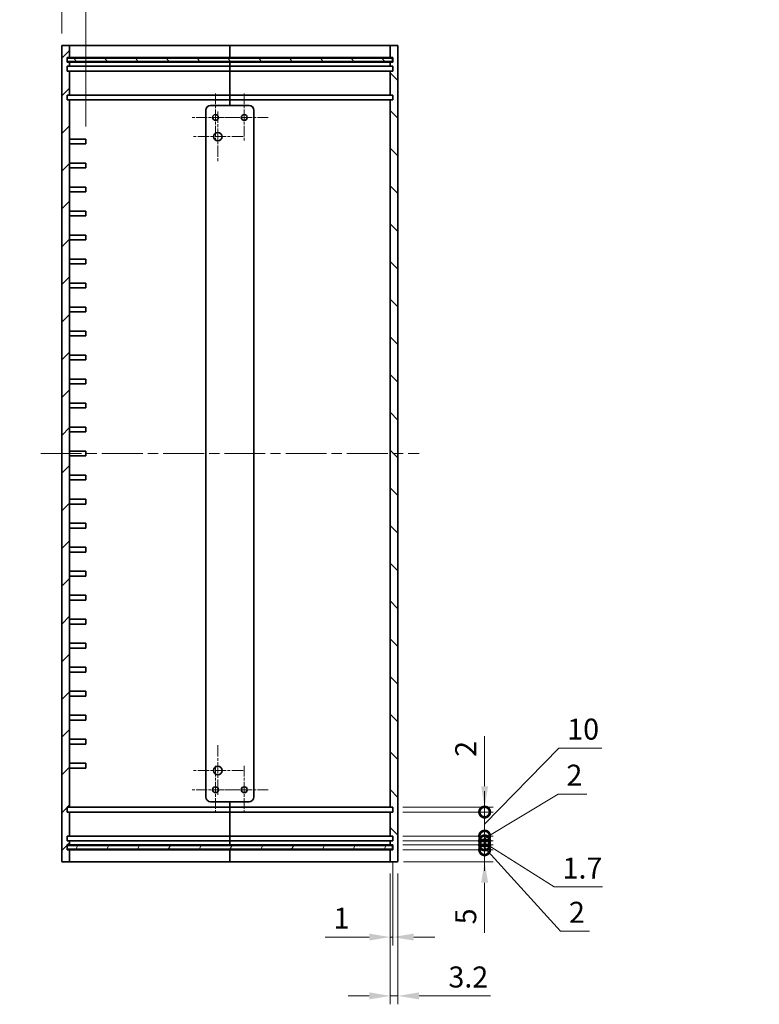
# Model space of a CAD drawing. Units: millimetres. Extents: x 43 to 4961, y 24 to 1008.
# Drawn here: x 3328 to 3636, y 267 to 677 of the extents above; entities that cross this region are included whole.
import ezdxf

# ---------------------------------------------------------------- set-up
doc = ezdxf.new("R2010")
doc.units = ezdxf.units.MM
doc.header["$LTSCALE"] = 3
doc.linetypes.add('CHAIN', pattern=[0.35429999999999995, 0.2362, -0.0295, 0.0591, -0.0295])
for name, color, linetype, lineweight in [('Center Mark (ISO)', 131, 'Continuous', 18), ('Centerline (ISO)', 131, 'Continuous', 18), ('Dimension (ISO)', 7, 'Continuous', 18), ('Dimension (ISO) @ 1', 7, 'Continuous', 18), ('Hatch (ISO)', 1, 'Continuous', 18), ('Symbol (ISO) @ 1', 7, 'Continuous', 18), ('Visible (ISO)', 7, 'Continuous', 35)]:
    doc.layers.add(name, color=color, linetype=linetype, lineweight=lineweight)
doc.styles.add('Note Text (TK)', font='txt')
doc.dimstyles.new('Default - Method 1b (TK)', dxfattribs={"dimscale": 3, "dimtxt": 2.5, "dimasz": 2.5, "dimexe": 1, "dimexo": 1.499999999999999, "dimgap": 1, "dimtad": 1, "dimtoh": 1, "dimrnd": 1e-08, "dimdsep": 46, "dimtxsty": 'Note Text (TK)', "dimcen": 0.09, "dimdle": 5, "dimclrd": 100, "dimclre": 100, "dimclrt": 7, "dimadec": 1, "dimazin": 1, "dimtfac": 1, "dimtmove": 0, "dimatfit": 3, "dimfxl": 1, "dimtolj": 1, "dimlwd": -1, "dimlwe": -1, "dimarcsym": 0})
doc.dimstyles.new('Default - Method 1b (TK)$7', dxfattribs={"dimscale": 3, "dimtxt": 2.5, "dimasz": 2.5, "dimexe": 1, "dimexo": 1.499999999999999, "dimgap": 1, "dimtad": 1, "dimtoh": 1, "dimrnd": 1e-08, "dimdsep": 46, "dimtxsty": 'Note Text (TK)', "dimcen": 0.09, "dimdle": 5, "dimclrd": 100, "dimclre": 100, "dimclrt": 7, "dimadec": 1, "dimazin": 1, "dimtfac": 1, "dimtmove": 0, "dimatfit": 3, "dimfxl": 1, "dimtolj": 1, "dimlwd": -1, "dimlwe": -1, "dimarcsym": 0})

# ---------------------------------------------------------------- blocks, each defined once
blk = doc.blocks.new('*D69')
at = {"layer": 'Defpoints', "color": 0}
for p in [(3345.414326552123, 699.3123546998572), (3345.414326552123, 666.3914448227185), (3355.414326552123, 627.6914448227186)]:
    blk.add_point(p, dxfattribs=at)
at = {"layer": 'Dimension (ISO)', "color": 100}
for p, q in [((3345.414326552123, 671.6414448227185), (3345.414326552123, 702.8123546998572)), ((3355.414326552123, 632.9414448227185), (3355.414326552123, 702.8123546998572)), ((3336.664326552123, 699.3123546998572), (3327.914326552123, 699.3123546998572)), ((3355.414326552123, 699.3123546998572), (3345.414326552123, 699.3123546998572)), ((3364.164326552123, 699.3123546998572), (3372.914326552122, 699.3123546998572))]:
    blk.add_line(p, q, dxfattribs=at)
for points in [[(3336.664326552123, 700.7706880331905), (3336.664326552123, 697.8540213665239), (3345.414326552123, 699.3123546998572)], [(3364.164326552123, 700.7706880331905), (3364.164326552123, 697.8540213665239), (3355.414326552123, 699.3123546998572)]]:
    blk.add_solid(points, dxfattribs=at)
at = {"layer": 'Dimension (ISO)', "color": 7, "insert": (3344.945576552122, 707.1873546998572), "char_height": 8.75, "attachment_point": 4, "style": 'Note Text (TK)'}
blk.add_mtext('\\A1;10', dxfattribs=at)
blk = doc.blocks.new('_DotSmall')
at = {"color": 0, "linetype": 'ByBlock', "const_width": 0.5}
blk.add_lwpolyline([(-0.0625, 0, 1), (0.0625, 0, 1)], format="xyb", close=True, dxfattribs=at)
blk = doc.blocks.new('*D74')
at = {"layer": 'Defpoints', "color": 0}
for p in [(3482.214326552123, 331.6914448227187), (3521.493008285413, 331.6914448227187), (3482.514326552123, 326.6914448227187)]:
    blk.add_point(p, dxfattribs=at)
at = {"layer": 'Dimension (ISO)', "color": 100}
for p, q in [((3521.493008285413, 331.6914448227187), (3521.493008285413, 349.1914448227187)), ((3487.464326552123, 331.6914448227187), (3524.993008285412, 331.6914448227187)), ((3521.493008285413, 331.6914448227187), (3521.493008285413, 326.6914448227187)), ((3487.764326552123, 326.6914448227187), (3524.993008285412, 326.6914448227187)), ((3521.493008285413, 317.9414448227187), (3521.493008285413, 297.1204220198814))]:
    blk.add_line(p, q, dxfattribs=at)
blk.add_solid([(3520.034674952079, 317.9414448227187), (3522.951341618746, 317.9414448227187), (3521.493008285413, 326.6914448227187)], dxfattribs=at)
at = {"layer": 'Dimension (ISO)', "color": 100, "xscale": 8.75, "yscale": 8.75, "zscale": 8.75, "rotation": 270}
blk.add_blockref('_DotSmall', (3521.493008285413, 331.6914448227187), dxfattribs=at)
at = {"layer": 'Dimension (ISO)', "color": 7, "insert": (3513.618008285412, 300.620422019882), "char_height": 8.75, "attachment_point": 4, "rotation": 90, "style": 'Note Text (TK)'}
blk.add_mtext('\\A1;5', dxfattribs=at)
blk = doc.blocks.new('*D75')
at = {"layer": 'Defpoints', "color": 0}
for p in [(3482.214326552123, 333.6914448227187), (3521.493008285413, 333.6914448227187), (3482.214326552123, 331.6914448227187)]:
    blk.add_point(p, dxfattribs=at)
at = {"layer": 'Dimension (ISO)', "color": 100}
for p, q in [((3521.493008285413, 333.6914448227187), (3521.493008285413, 342.4414448227186)), ((3487.464326552123, 333.6914448227187), (3524.993008285412, 333.6914448227187)), ((3521.493008285413, 331.6914448227187), (3521.493008285413, 333.6914448227187)), ((3521.493008285413, 331.6914448227187), (3521.493008285413, 333.6914448227187)), ((3521.493008285413, 332.6914448227187), (3553.102998097201, 297.7624505428983)), ((3487.464326552123, 331.6914448227187), (3524.993008285412, 331.6914448227187)), ((3521.493008285413, 331.6914448227187), (3521.493008285413, 322.9414448227187)), ((3553.102998097201, 297.7624505428983), (3565.174020824473, 297.7624505428983))]:
    blk.add_line(p, q, dxfattribs=at)
at = {"layer": 'Dimension (ISO)', "color": 100, "xscale": 8.75, "yscale": 8.75, "zscale": 8.75}
for p, rotation in [((3521.493008285413, 333.6914448227187), 270), ((3521.493008285413, 331.6914448227187), 90)]:
    blk.add_blockref('_DotSmall', p, dxfattribs=dict(at, rotation=rotation))
at = {"layer": 'Dimension (ISO)', "color": 7, "insert": (3556.602998097201, 305.6374505428988), "char_height": 8.75, "attachment_point": 4, "style": 'Note Text (TK)'}
blk.add_mtext('\\A1;2', dxfattribs=at)
blk = doc.blocks.new('*D76')
at = {"layer": 'Defpoints', "color": 0}
for p in [(3482.214326552123, 335.3914448227186), (3482.214326552123, 333.6914448227187), (3521.493008285413, 335.3914448227186)]:
    blk.add_point(p, dxfattribs=at)
at = {"layer": 'Dimension (ISO)', "color": 100}
for p, q in [((3521.493008285413, 335.3914448227186), (3521.493008285413, 344.1414448227186)), ((3487.464326552123, 335.3914448227186), (3524.993008285412, 335.3914448227186)), ((3487.464326552123, 333.6914448227187), (3524.993008285412, 333.6914448227187)), ((3521.493008285413, 333.6914448227187), (3521.493008285413, 335.3914448227186)), ((3521.493008285413, 333.6914448227187), (3521.493008285413, 335.3914448227186)), ((3521.493008285413, 334.5414448227186), (3550.43559235068, 316.1914448227183)), ((3521.493008285413, 333.6914448227187), (3521.493008285413, 324.9414448227187)), ((3550.43559235068, 316.1914448227183), (3570.610308259771, 316.1914448227183))]:
    blk.add_line(p, q, dxfattribs=at)
at = {"layer": 'Dimension (ISO)', "color": 100, "xscale": 8.75, "yscale": 8.75, "zscale": 8.75}
for p, rotation in [((3521.493008285413, 335.3914448227186), 270), ((3521.493008285413, 333.6914448227187), 90)]:
    blk.add_blockref('_DotSmall', p, dxfattribs=dict(at, rotation=rotation))
at = {"layer": 'Dimension (ISO)', "color": 7, "insert": (3553.93559235068, 324.0664448227188), "char_height": 8.75, "attachment_point": 4, "style": 'Note Text (TK)'}
blk.add_mtext('\\A1;1.7', dxfattribs=at)
blk = doc.blocks.new('*D77')
at = {"layer": 'Defpoints', "color": 0}
for p in [(3482.214326552123, 337.3914448227187), (3521.493008285413, 337.3914448227187), (3482.214326552123, 335.3914448227186)]:
    blk.add_point(p, dxfattribs=at)
at = {"layer": 'Dimension (ISO)', "color": 100}
for p, q in [((3521.493008285413, 336.3914448227187), (3552.036035798592, 354.8914448227183)), ((3552.036035798592, 354.8914448227183), (3564.107058525865, 354.8914448227183)), ((3521.493008285413, 337.3914448227187), (3521.493008285413, 346.1414448227186)), ((3487.464326552123, 337.3914448227187), (3524.993008285412, 337.3914448227187)), ((3521.493008285413, 335.3914448227186), (3521.493008285413, 337.3914448227187)), ((3521.493008285413, 335.3914448227186), (3521.493008285413, 337.3914448227187)), ((3487.464326552123, 335.3914448227186), (3524.993008285412, 335.3914448227186)), ((3521.493008285413, 335.3914448227186), (3521.493008285413, 326.6414448227187))]:
    blk.add_line(p, q, dxfattribs=at)
at = {"layer": 'Dimension (ISO)', "color": 100, "xscale": 8.75, "yscale": 8.75, "zscale": 8.75}
for p, rotation in [((3521.493008285413, 337.3914448227187), 270), ((3521.493008285413, 335.3914448227186), 90)]:
    blk.add_blockref('_DotSmall', p, dxfattribs=dict(at, rotation=rotation))
at = {"layer": 'Dimension (ISO)', "color": 7, "insert": (3555.536035798592, 362.7664448227188), "char_height": 8.75, "attachment_point": 4, "style": 'Note Text (TK)'}
blk.add_mtext('\\A1;2', dxfattribs=at)
blk = doc.blocks.new('*D78')
at = {"layer": 'Defpoints', "color": 0}
for p in [(3482.214326552123, 347.3914448227187), (3521.493008285413, 347.3914448227187), (3482.214326552123, 337.3914448227187)]:
    blk.add_point(p, dxfattribs=at)
at = {"layer": 'Dimension (ISO)', "color": 100}
for p, q in [((3521.493008285413, 342.3914448227187), (3552.391689898128, 374.0502545208587)), ((3552.391689898128, 374.0502545208587), (3570.329189898128, 374.0502545208587)), ((3521.493008285413, 347.3914448227187), (3521.493008285413, 356.1414448227187)), ((3487.464326552123, 347.3914448227187), (3524.993008285412, 347.3914448227187)), ((3521.493008285413, 337.3914448227187), (3521.493008285413, 347.3914448227187)), ((3521.493008285413, 337.3914448227187), (3521.493008285413, 347.3914448227187)), ((3487.464326552123, 337.3914448227187), (3524.993008285412, 337.3914448227187)), ((3521.493008285413, 337.3914448227187), (3521.493008285413, 328.6414448227187))]:
    blk.add_line(p, q, dxfattribs=at)
at = {"layer": 'Dimension (ISO)', "color": 100, "xscale": 8.75, "yscale": 8.75, "zscale": 8.75}
for p, rotation in [((3521.493008285413, 347.3914448227187), 270), ((3521.493008285413, 337.3914448227187), 90)]:
    blk.add_blockref('_DotSmall', p, dxfattribs=dict(at, rotation=rotation))
at = {"layer": 'Dimension (ISO)', "color": 7, "insert": (3555.891689898129, 381.9252545208593), "char_height": 8.75, "attachment_point": 4, "style": 'Note Text (TK)'}
blk.add_mtext('\\A1;10', dxfattribs=at)
blk = doc.blocks.new('*D79')
at = {"layer": 'Defpoints', "color": 0}
for p in [(3482.214326552123, 349.3914448227187), (3521.493008285413, 349.3914448227187), (3482.214326552123, 347.3914448227187)]:
    blk.add_point(p, dxfattribs=at)
at = {"layer": 'Dimension (ISO)', "color": 100}
for p, q in [((3521.493008285413, 358.1414448227187), (3521.493008285413, 378.9624676255552)), ((3487.464326552123, 349.3914448227187), (3524.993008285412, 349.3914448227187)), ((3521.493008285413, 347.3914448227187), (3521.493008285413, 349.3914448227187)), ((3487.464326552123, 347.3914448227187), (3524.993008285412, 347.3914448227187)), ((3521.493008285413, 347.3914448227187), (3521.493008285413, 338.6414448227187))]:
    blk.add_line(p, q, dxfattribs=at)
blk.add_solid([(3520.034674952079, 358.1414448227187), (3522.951341618746, 358.1414448227187), (3521.493008285413, 349.3914448227187)], dxfattribs=at)
at = {"layer": 'Dimension (ISO)', "color": 100, "xscale": 8.75, "yscale": 8.75, "zscale": 8.75, "rotation": 90}
blk.add_blockref('_DotSmall', (3521.493008285413, 347.3914448227187), dxfattribs=at)
at = {"layer": 'Dimension (ISO)', "color": 7, "insert": (3513.618008285412, 370.391444898283), "char_height": 8.75, "attachment_point": 4, "rotation": 90, "style": 'Note Text (TK)'}
blk.add_mtext('\\A1;2', dxfattribs=at)
blk = doc.blocks.new('*D84')
at = {"layer": 'Defpoints', "color": 0}
for p in [(3483.214326552122, 331.6914448227186), (3482.214326552123, 326.9914448227186), (3483.214326552122, 295.3198296662078)]:
    blk.add_point(p, dxfattribs=at)
at = {"layer": 'Dimension (ISO)', "color": 100}
for p, q in [((3483.214326552122, 326.4414448227185), (3483.214326552122, 291.8198296662078)), ((3482.214326552123, 321.7414448227186), (3482.214326552123, 291.8198296662078)), ((3473.464326552123, 295.3198296662078), (3455.079383331041, 295.3198296662078)), ((3483.214326552122, 295.3198296662078), (3482.214326552123, 295.3198296662078)), ((3491.964326552123, 295.3198296662078), (3500.714326552123, 295.3198296662078))]:
    blk.add_line(p, q, dxfattribs=at)
for points in [[(3473.464326552123, 296.7781629995411), (3473.464326552123, 293.8614963328745), (3482.214326552123, 295.3198296662078)], [(3491.964326552123, 296.7781629995411), (3491.964326552123, 293.8614963328745), (3483.214326552122, 295.3198296662078)]]:
    blk.add_solid(points, dxfattribs=at)
at = {"layer": 'Dimension (ISO)', "color": 7, "insert": (3458.579383331041, 303.1948296662078), "char_height": 8.75, "attachment_point": 4, "style": 'Note Text (TK)'}
blk.add_mtext('\\A1;1', dxfattribs=at)
blk = doc.blocks.new('*D85')
at = {"layer": 'Defpoints', "color": 0}
for p in [(3482.214326552123, 326.9914448227186), (3485.414326552123, 326.9914448227186), (3485.414326552123, 270.8198296662078)]:
    blk.add_point(p, dxfattribs=at)
at = {"layer": 'Dimension (ISO)', "color": 100}
for p, q in [((3482.214326552123, 321.7414448227186), (3482.214326552123, 267.3198296662078)), ((3485.414326552123, 321.7414448227186), (3485.414326552123, 267.3198296662078)), ((3473.464326552123, 270.8198296662078), (3464.714326552123, 270.8198296662078)), ((3482.214326552123, 270.8198296662078), (3485.414326552123, 270.8198296662078)), ((3494.164326552123, 270.8198296662078), (3523.934213124672, 270.8198296662078))]:
    blk.add_line(p, q, dxfattribs=at)
for points in [[(3473.464326552123, 272.2781629995411), (3473.464326552123, 269.3614963328745), (3482.214326552123, 270.8198296662078)], [(3494.164326552123, 272.2781629995411), (3494.164326552123, 269.3614963328745), (3485.414326552123, 270.8198296662078)]]:
    blk.add_solid(points, dxfattribs=at)
at = {"layer": 'Dimension (ISO)', "color": 7, "insert": (3506.414326761035, 278.6948296662078), "char_height": 8.75, "attachment_point": 4, "style": 'Note Text (TK)'}
blk.add_mtext('\\A1;3.2', dxfattribs=at)

msp = doc.modelspace()

# ---------------------------------------------------------------- hatches: boundary and pattern name
at = {"layer": 'Hatch (ISO)'}
h = msp.add_hatch(dxfattribs=at)
h.set_pattern_fill('ANSI31', color=256, scale=88.9, style=0)
h.set_pattern_definition([(45, (2554.249999300816, -3.999998225128251), (-7.857724105935509, 7.85772410593551), [])])
edge = h.paths.add_edge_path()
edge.add_ellipse((3345.714326552123, 666.3914448227185), major_axis=(-1.41e-14, 0.3000000000000468), ratio=1, start_angle=7.09e-13, end_angle=89.99999999999054)
edge.add_line((3345.414326552123, 666.3914448227185), (3345.414326552123, 326.9914448227186))
edge.add_ellipse((3345.714326552123, 326.9914448227186), major_axis=(-0.300000000000014, 0), ratio=1, start_angle=6.7852e-12, end_angle=89.99999999999662)
edge.add_line((3345.714326552123, 326.6914448227186), (3348.314326552123, 326.6914448227186))
edge.add_ellipse((3348.314326552123, 326.9914448227186), major_axis=(1.44e-14, -0.3000000000000114), ratio=1, start_angle=6.361e-13, end_angle=89.99999999999726)
edge.add_line((3348.614326552123, 326.9914448227186), (3348.614326552123, 331.6914448227186))
edge.add_line((3348.614326552123, 331.6914448227186), (3347.614326552123, 331.6914448227185))
edge.add_line((3347.614326552123, 331.6914448227186), (3347.614326552123, 333.6914448227184))
edge.add_line((3347.614326552123, 333.6914448227184), (3348.614326552123, 333.6914448227269))
edge.add_line((3348.614326552123, 333.6914448227269), (3348.614326552123, 335.3914448227186))
edge.add_line((3348.614326552123, 335.3914448227186), (3347.614326552123, 335.3914448227185))
edge.add_line((3347.614326552123, 335.3914448227186), (3347.614326552123, 337.3914448227186))
edge.add_line((3347.614326552123, 337.3914448227186), (3348.614326552123, 337.3914448227186))
edge.add_line((3348.614326552123, 337.3914448227186), (3348.614326552123, 347.3914448227185))
edge.add_line((3348.614326552123, 347.3914448227187), (3347.614326552123, 347.3914448227186))
edge.add_line((3347.614326552123, 347.3914448227185), (3347.614326552123, 349.3914448227185))
edge.add_line((3347.614326552123, 349.3914448227185), (3348.614326552123, 349.3914448227185))
edge.add_line((3348.614326552123, 349.3914448227186), (3348.614326552123, 643.9914448227184))
edge.add_line((3348.614326552123, 643.9914448227184), (3347.614326552123, 643.9914448227184))
edge.add_line((3347.614326552123, 643.9914448227184), (3347.614326552123, 645.9914448227184))
edge.add_line((3347.614326552123, 645.9914448227184), (3348.614326552123, 645.9914448227184))
edge.add_line((3348.614326552123, 645.9914448227184), (3348.614326552123, 655.9914448227184))
edge.add_line((3348.614326552123, 655.9914448227184), (3347.614326552123, 655.9914448227184))
edge.add_line((3347.614326552123, 655.9914448227186), (3347.614326552123, 657.9914448227184))
edge.add_line((3347.614326552123, 657.9914448227184), (3348.614326552123, 657.9914448227184))
edge.add_line((3348.614326552123, 657.9914448227184), (3348.614326552123, 659.6914448227103))
edge.add_line((3348.614326552123, 659.6914448227102), (3347.614326552123, 659.6914448227185))
edge.add_line((3347.614326552123, 659.6914448227185), (3347.614326552123, 661.6914448227184))
edge.add_line((3347.614326552123, 661.6914448227184), (3348.614326552123, 661.6914448227184))
edge.add_line((3348.614326552123, 661.6914448227184), (3348.614326552123, 666.3914448227185))
edge.add_ellipse((3348.314326552123, 666.3914448227185), major_axis=(0.3000000000000147, 3.55e-14), ratio=1, start_angle=0, end_angle=89.99999999998983)
edge.add_line((3348.314326552123, 666.6914448227185), (3345.714326552123, 666.6914448227185))
h = msp.add_hatch(dxfattribs=at)
h.set_pattern_fill('ANSI31', color=256, scale=88.9, angle=90.00021045915, style=0)
h.set_pattern_definition([(135.0002104591499, (2554.249999300816, -3.999998225128251), (-7.857695242850175, -7.857752968914822), [])])
edge = h.paths.add_edge_path()
edge.add_ellipse((3485.114326552123, 326.9914448227186), major_axis=(1.41e-14, -0.3000000000000114), ratio=1, start_angle=7.09e-13, end_angle=89.99999999999731)
edge.add_line((3485.414326552123, 326.9914448227186), (3485.414326552123, 666.3914448227187))
edge.add_ellipse((3485.114326552123, 666.3914448227185), major_axis=(0.300000000000014, 0), ratio=1, start_angle=0, end_angle=89.99999999999662)
edge.add_line((3485.114326552123, 666.6914448227185), (3482.514326552123, 666.6914448227185))
edge.add_ellipse((3482.514326552123, 666.3914448227185), major_axis=(-1.44e-14, 0.3000000000000114), ratio=1, start_angle=0, end_angle=89.99999999999726)
edge.add_line((3482.214326552123, 666.3914448227185), (3482.214326552123, 661.6914448227186))
edge.add_line((3482.214326552123, 661.6914448227186), (3483.214326552122, 661.6914448227186))
edge.add_line((3483.214326552122, 661.6914448227186), (3483.214326552122, 659.6914448227185))
edge.add_line((3483.214326552122, 659.6914448227185), (3482.214326552123, 659.6914448227185))
edge.add_line((3482.214326552123, 659.6914448227185), (3482.214326552123, 657.9914448227184))
edge.add_line((3482.214326552123, 657.9914448227184), (3483.214326552122, 657.9914448227184))
edge.add_line((3483.214326552122, 657.9914448227184), (3483.214326552122, 655.9914448227186))
edge.add_line((3483.214326552122, 655.9914448227186), (3482.214326552123, 655.9914448227186))
edge.add_line((3482.214326552123, 655.9914448227186), (3482.214326552123, 645.9914448227184))
edge.add_line((3482.214326552123, 645.9914448227184), (3483.214326552122, 645.9914448227184))
edge.add_line((3483.214326552122, 645.9914448227184), (3483.214326552122, 643.9914448227184))
edge.add_line((3483.214326552122, 643.9914448227184), (3482.214326552123, 643.9914448227184))
edge.add_line((3482.214326552123, 643.9914448227184), (3482.214326552123, 349.3914448227186))
edge.add_line((3482.214326552123, 349.3914448227187), (3483.214326552122, 349.3914448227187))
edge.add_line((3483.214326552122, 349.3914448227186), (3483.214326552122, 347.3914448227186))
edge.add_line((3483.214326552122, 347.3914448227187), (3482.214326552123, 347.3914448227187))
edge.add_line((3482.214326552123, 347.3914448227187), (3482.214326552123, 337.3914448227187))
edge.add_line((3482.214326552123, 337.3914448227187), (3483.214326552122, 337.3914448227186))
edge.add_line((3483.214326552122, 337.3914448227187), (3483.214326552122, 335.3914448227186))
edge.add_line((3483.214326552122, 335.3914448227186), (3482.214326552123, 335.3914448227187))
edge.add_line((3482.214326552123, 335.3914448227186), (3482.214326552123, 333.6914448227186))
edge.add_line((3482.214326552123, 333.6914448227187), (3483.214326552122, 333.6914448227186))
edge.add_line((3483.214326552122, 333.6914448227186), (3483.214326552122, 331.6914448227185))
edge.add_line((3483.214326552122, 331.6914448227186), (3482.214326552123, 331.6914448227186))
edge.add_line((3482.214326552123, 331.6914448227186), (3482.214326552123, 326.9914448227185))
edge.add_ellipse((3482.514326552123, 326.9914448227186), major_axis=(-0.3000000000000147, 0), ratio=1, start_angle=0, end_angle=89.99999999999662)
edge.add_line((3482.514326552123, 326.6914448227186), (3485.114326552123, 326.6914448227186))
h = msp.add_hatch(dxfattribs=at)
h.set_pattern_fill('ANSI31', color=256, scale=88.9, angle=75.00017538262, style=0)
h.set_pattern_definition([(120.00017538262, (2554.249999300816, -3.999998225128251), (-9.62369029180507, -5.556279458182141), [])])
h.paths.add_polyline_path([(3347.664326552123, 659.9414448227185), (3483.164326552123, 659.9414448227183), (3483.164326552123, 661.4414448227182), (3347.664326552123, 661.4414448227184)])
h = msp.add_hatch(dxfattribs=at)
h.set_pattern_fill('ANSI31', color=256, scale=88.9, angle=14.99997778074499, style=0)
h.set_pattern_definition([(59.999977780745, (2554.249999300816, -3.999998225128251), (-9.623705144844784, 5.556253732065162), [])])
h.paths.add_polyline_path([(3347.664326552123, 331.9414448227188), (3483.164326552123, 331.9414448227186), (3483.164326552123, 333.4414448227186), (3347.664326552123, 333.4414448227187)])

# ---------------------------------------------------------------- linework, layer by layer
at = {"layer": 'Center Mark (ISO)', "linetype": 'CHAIN', "ltscale": 6.336639881134033}
for p, q in [((3409.414326552124, 646.6709448227199), (3409.414326552124, 626.7119448227198)), ((3421.414326552124, 646.6709448227199), (3421.414326552124, 626.7119448227198)), ((3419.393826552124, 636.6914448227197), (3399.434826552124, 636.6914448227197)), ((3431.393826552124, 636.6914448227197), (3411.434826552124, 636.6914448227197)), ((3409.414326552122, 366.6709448227188), (3409.414326552122, 346.7119448227187)), ((3419.393826552122, 356.6914448227187), (3399.434826552121, 356.6914448227187))]:
    msp.add_line(p, q, dxfattribs=at)
at = {"layer": 'Center Mark (ISO)', "linetype": 'CHAIN', "ltscale": 6.667144298553466}
for p, q in [((3410.414326552124, 639.1914448227197), (3410.414326552124, 618.1914448227197)), ((3420.914326552124, 628.6914448227197), (3399.914326552124, 628.6914448227197)), ((3410.414326552122, 375.1914448227188), (3410.414326552122, 354.1914448227187)), ((3420.914326552122, 364.6914448227188), (3399.914326552122, 364.6914448227188))]:
    msp.add_line(p, q, dxfattribs=at)
at = {"layer": 'Center Mark (ISO)', "linetype": 'CHAIN', "ltscale": 6.313637733459472}
for p, q in [((3421.414326552123, 366.6347198227187), (3421.414326552123, 346.7481698227187)), ((3431.357601552123, 356.6914448227187), (3411.471051552123, 356.6914448227187))]:
    msp.add_line(p, q, dxfattribs=at)
at = {"layer": 'Centerline (ISO)', "linetype": 'CHAIN', "ltscale": 23.99096870422363}
msp.add_line((3336.664326552123, 496.6914448227185), (3494.164326552123, 496.6914448227185), dxfattribs=at)
at = {"layer": 'Visible (ISO)'}
for p, q in [((3345.414326552123, 666.3914448227185), (3345.414326552123, 326.9914448227186)), ((3348.314326552123, 666.6914448227185), (3345.714326552123, 666.6914448227185)), ((3356.614326552123, 666.6914448227186), (3348.314326552123, 666.6914448227186)), ((3348.614326552123, 661.6914448227184), (3348.614326552123, 666.3914448227185)), ((3415.414326552123, 666.6914448227186), (3356.614326552123, 666.6914448227186)), ((3415.414326552123, 666.6914448227186), (3415.414326552123, 666.3914448227187)), ((3415.414326552123, 666.3914448227187), (3415.414326552123, 666.6914448227186)), ((3474.214326552123, 666.6914448227186), (3415.414326552123, 666.6914448227186)), ((3415.414326552123, 661.6914448227186), (3415.414326552123, 666.3914448227187)), ((3415.414326552123, 666.3914448227187), (3415.414326552123, 661.6914448227187)), ((3482.514326552123, 666.6914448227186), (3474.214326552123, 666.6914448227186)), ((3482.214326552123, 666.3914448227185), (3482.214326552123, 661.6914448227186)), ((3485.114326552123, 666.6914448227185), (3482.514326552123, 666.6914448227185)), ((3485.414326552123, 326.9914448227186), (3485.414326552123, 666.3914448227185)), ((3347.614326552123, 659.6914448227185), (3347.614326552123, 661.6914448227184)), ((3347.614326552123, 661.6914448227184), (3348.614326552123, 661.6914448227184)), ((3483.164326552123, 661.4414448227182), (3347.664326552123, 661.4414448227186)), ((3347.664326552123, 661.4414448227186), (3347.664326552123, 659.9414448227185)), ((3348.614326552123, 661.6914448227186), (3356.614326552123, 661.6914448227186)), ((3356.614326552123, 661.6914448227186), (3415.414326552123, 661.6914448227186)), ((3415.414326552123, 661.6914448227186), (3415.414326552123, 661.4414448227184)), ((3415.414326552123, 661.6914448227187), (3474.214326552123, 661.6914448227187)), ((3415.414326552123, 661.4414448227184), (3415.414326552123, 661.6914448227187)), ((3474.214326552123, 661.6914448227186), (3482.214326552123, 661.6914448227186)), ((3482.214326552123, 661.6914448227186), (3483.214326552122, 661.6914448227186)), ((3483.164326552123, 659.9414448227183), (3483.164326552123, 661.4414448227182)), ((3483.214326552122, 661.6914448227186), (3483.214326552122, 659.6914448227185)), ((3348.614326552123, 659.6914448227102), (3347.614326552123, 659.6914448227185)), ((3347.614326552123, 655.9914448227186), (3347.614326552123, 657.9914448227184)), ((3347.614326552123, 657.9914448227184), (3348.614326552123, 657.9914448227184)), ((3347.664326552123, 659.9414448227185), (3483.164326552123, 659.9414448227183)), ((3348.614326552123, 657.9914448227184), (3348.614326552123, 659.6914448227102)), ((3356.614326552123, 659.6914448227182), (3348.614326552123, 659.6914448227185)), ((3348.614326552123, 657.9914448227186), (3356.614326552123, 657.9914448227186)), ((3415.414326552123, 659.6914448227185), (3356.614326552123, 659.6914448227185)), ((3356.614326552123, 657.9914448227186), (3415.414326552123, 657.9914448227186)), ((3415.414326552123, 659.9414448227185), (3415.414326552123, 659.6914448227187)), ((3415.414326552123, 659.6914448227185), (3415.414326552123, 659.9414448227185)), ((3415.414326552123, 657.9914448227186), (3415.414326552123, 659.6914448227185)), ((3474.214326552123, 659.6914448227185), (3415.414326552123, 659.6914448227185)), ((3415.414326552123, 659.6914448227185), (3415.414326552123, 657.9914448227186)), ((3415.414326552123, 657.9914448227186), (3415.414326552123, 655.9914448227186)), ((3415.414326552123, 657.9914448227186), (3474.214326552123, 657.9914448227186)), ((3415.414326552123, 655.9914448227186), (3415.414326552123, 657.9914448227186)), ((3482.214326552123, 659.6914448227185), (3474.214326552123, 659.6914448227185)), ((3474.214326552123, 657.9914448227184), (3482.214326552123, 657.9914448227184)), ((3483.214326552122, 659.6914448227185), (3482.214326552123, 659.6914448227185)), ((3482.214326552123, 659.6914448227185), (3482.214326552123, 657.9914448227184)), ((3482.214326552123, 657.9914448227184), (3483.214326552122, 657.9914448227184)), ((3483.214326552122, 657.9914448227184), (3483.214326552122, 655.9914448227186)), ((3348.614326552123, 655.9914448227184), (3347.614326552123, 655.9914448227186)), ((3348.614326552123, 645.9914448227184), (3348.614326552123, 655.9914448227184)), ((3356.614326552123, 655.9914448227186), (3348.614326552123, 655.9914448227186)), ((3415.414326552123, 655.9914448227186), (3356.614326552123, 655.9914448227186)), ((3415.414326552123, 645.9914448227184), (3415.414326552123, 655.9914448227186)), ((3474.214326552123, 655.9914448227186), (3415.414326552123, 655.9914448227186)), ((3415.414326552123, 655.9914448227186), (3415.414326552123, 645.9914448227187)), ((3482.214326552123, 655.9914448227186), (3474.214326552123, 655.9914448227186)), ((3483.214326552122, 655.9914448227186), (3482.214326552123, 655.9914448227186)), ((3482.214326552123, 655.9914448227186), (3482.214326552123, 645.9914448227184)), ((3347.614326552123, 643.9914448227184), (3347.614326552123, 645.9914448227184)), ((3347.614326552123, 645.9914448227184), (3348.614326552123, 645.9914448227184)), ((3348.614326552123, 643.9914448227184), (3347.614326552123, 643.9914448227184)), ((3348.614326552123, 645.9914448227184), (3356.614326552123, 645.9914448227184)), ((3348.614326552123, 349.3914448227186), (3348.614326552123, 643.9914448227184)), ((3356.614326552123, 643.9914448227184), (3348.614326552123, 643.9914448227184)), ((3356.614326552123, 645.9914448227184), (3415.414326552123, 645.9914448227184)), ((3415.414326552123, 643.9914448227184), (3356.614326552123, 643.9914448227184)), ((3415.414326552123, 645.9914448227184), (3415.414326552123, 643.9914448227184)), ((3415.414326552123, 645.9914448227187), (3474.214326552123, 645.9914448227187)), ((3415.414326552123, 643.9914448227186), (3415.414326552123, 645.9914448227187)), ((3415.414326552123, 641.6914448227195), (3415.414326552123, 643.9914448227184)), ((3474.214326552123, 643.9914448227186), (3415.414326552123, 643.9914448227186)), ((3415.414326552123, 643.9914448227186), (3415.414326552123, 641.6914448227195)), ((3474.214326552123, 645.9914448227184), (3482.214326552123, 645.9914448227184)), ((3482.214326552123, 643.9914448227184), (3474.214326552123, 643.9914448227184)), ((3482.214326552123, 645.9914448227184), (3483.214326552122, 645.9914448227184)), ((3483.214326552122, 643.9914448227184), (3482.214326552123, 643.9914448227184)), ((3482.214326552123, 643.9914448227184), (3482.214326552123, 349.3914448227187)), ((3483.214326552122, 645.9914448227184), (3483.214326552122, 643.9914448227184)), ((3423.414326552124, 641.6914448227197), (3407.414326552124, 641.6914448227199)), ((3405.414326552124, 639.69144482272), (3405.414326552122, 353.691444822719)), ((3425.414326552122, 353.6914448227189), (3425.414326552124, 639.6914448227199)), ((3348.614326552123, 627.6914448227186), (3355.414326552123, 627.6914448227186)), ((3355.414326552123, 627.6914448227186), (3355.414326552123, 625.6914448227186)), ((3355.414326552123, 625.6914448227186), (3348.614326552123, 625.6914448227186)), ((3348.614326552123, 617.6914448227186), (3355.414326552123, 617.6914448227186)), ((3355.414326552123, 615.6914448227186), (3348.614326552123, 615.6914448227186)), ((3355.414326552123, 617.6914448227186), (3355.414326552123, 615.6914448227186)), ((3348.614326552123, 607.6914448227186), (3355.414326552123, 607.6914448227186)), ((3355.414326552123, 607.6914448227186), (3355.414326552123, 605.6914448227185)), ((3355.414326552123, 605.6914448227185), (3348.614326552123, 605.6914448227185)), ((3348.614326552123, 597.6914448227185), (3355.414326552123, 597.6914448227185)), ((3355.414326552123, 595.6914448227186), (3348.614326552123, 595.6914448227186)), ((3355.414326552123, 597.6914448227185), (3355.414326552123, 595.6914448227186)), ((3348.614326552123, 587.6914448227186), (3355.414326552123, 587.6914448227186)), ((3355.414326552123, 587.6914448227186), (3355.414326552123, 585.6914448227185)), ((3355.414326552123, 585.6914448227185), (3348.614326552123, 585.6914448227185)), ((3348.614326552123, 577.6914448227186), (3355.414326552123, 577.6914448227186)), ((3355.414326552123, 575.6914448227186), (3348.614326552123, 575.6914448227186)), ((3355.414326552123, 577.6914448227187), (3355.414326552123, 575.6914448227187)), ((3348.614326552123, 567.6914448227186), (3355.414326552123, 567.6914448227186)), ((3355.414326552123, 567.6914448227186), (3355.414326552123, 565.6914448227186)), ((3355.414326552123, 565.6914448227186), (3348.614326552123, 565.6914448227186)), ((3348.614326552123, 557.6914448227186), (3355.414326552123, 557.6914448227186)), ((3355.414326552123, 555.6914448227185), (3348.614326552123, 555.6914448227185)), ((3355.414326552123, 557.6914448227186), (3355.414326552123, 555.6914448227185)), ((3348.614326552123, 547.6914448227187), (3355.414326552123, 547.6914448227187)), ((3355.414326552123, 545.6914448227186), (3348.614326552123, 545.6914448227186)), ((3355.414326552123, 547.6914448227185), (3355.414326552123, 545.6914448227186)), ((3348.614326552123, 537.6914448227186), (3355.414326552123, 537.6914448227186)), ((3355.414326552123, 537.6914448227186), (3355.414326552123, 535.6914448227185)), ((3355.414326552123, 535.6914448227185), (3348.614326552123, 535.6914448227185)), ((3348.614326552123, 527.6914448227186), (3355.414326552123, 527.6914448227186)), ((3355.414326552123, 525.6914448227186), (3348.614326552123, 525.6914448227186)), ((3355.414326552123, 527.6914448227186), (3355.414326552123, 525.6914448227186)), ((3348.614326552123, 517.6914448227186), (3355.414326552123, 517.6914448227186)), ((3355.414326552123, 517.6914448227186), (3355.414326552123, 515.6914448227186)), ((3355.414326552123, 515.6914448227186), (3348.614326552123, 515.6914448227186)), ((3348.614326552123, 507.6914448227186), (3355.414326552123, 507.6914448227186)), ((3355.414326552123, 505.6914448227186), (3348.614326552123, 505.6914448227186)), ((3355.414326552123, 507.6914448227186), (3355.414326552123, 505.6914448227186)), ((3348.614326552123, 497.6914448227185), (3355.414326552123, 497.6914448227185)), ((3355.414326552123, 497.6914448227185), (3355.414326552123, 495.6914448227186)), ((3355.414326552123, 495.6914448227186), (3348.614326552123, 495.6914448227186)), ((3348.614326552123, 487.6914448227187), (3355.414326552123, 487.6914448227187)), ((3355.414326552123, 485.6914448227186), (3348.614326552123, 485.6914448227186)), ((3355.414326552123, 487.6914448227187), (3355.414326552123, 485.6914448227186)), ((3348.614326552123, 477.6914448227186), (3355.414326552123, 477.6914448227186)), ((3355.414326552123, 477.6914448227186), (3355.414326552123, 475.6914448227186)), ((3355.414326552123, 475.6914448227186), (3348.614326552123, 475.6914448227186)), ((3348.614326552123, 467.6914448227186), (3355.414326552123, 467.6914448227186)), ((3355.414326552123, 467.6914448227186), (3355.414326552123, 465.6914448227186)), ((3355.414326552123, 465.6914448227186), (3348.614326552123, 465.6914448227186)), ((3348.614326552123, 457.6914448227186), (3355.414326552123, 457.6914448227186)), ((3355.414326552123, 455.6914448227185), (3348.614326552123, 455.6914448227185)), ((3355.414326552123, 457.6914448227186), (3355.414326552123, 455.6914448227185)), ((3348.614326552123, 447.6914448227186), (3355.414326552123, 447.6914448227186)), ((3355.414326552123, 447.6914448227186), (3355.414326552123, 445.6914448227186)), ((3355.414326552123, 445.6914448227186), (3348.614326552123, 445.6914448227186)), ((3348.614326552123, 437.6914448227186), (3355.414326552123, 437.6914448227186)), ((3355.414326552123, 435.6914448227186), (3348.614326552123, 435.6914448227186)), ((3355.414326552123, 437.6914448227186), (3355.414326552123, 435.6914448227186)), ((3348.614326552123, 427.6914448227186), (3355.414326552123, 427.6914448227186)), ((3355.414326552123, 427.6914448227186), (3355.414326552123, 425.6914448227186)), ((3355.414326552123, 425.6914448227186), (3348.614326552123, 425.6914448227186)), ((3348.614326552123, 417.6914448227186), (3355.414326552123, 417.6914448227186)), ((3355.414326552123, 415.6914448227186), (3348.614326552123, 415.6914448227186)), ((3355.414326552123, 417.6914448227186), (3355.414326552123, 415.6914448227186)), ((3348.614326552123, 407.6914448227186), (3355.414326552123, 407.6914448227186)), ((3355.414326552123, 407.6914448227186), (3355.414326552123, 405.6914448227185)), ((3355.414326552123, 405.6914448227185), (3348.614326552123, 405.6914448227185)), ((3348.614326552123, 397.6914448227187), (3355.414326552123, 397.6914448227187)), ((3355.414326552123, 395.6914448227186), (3348.614326552123, 395.6914448227186)), ((3355.414326552123, 397.6914448227187), (3355.414326552123, 395.6914448227187)), ((3348.614326552123, 387.6914448227186), (3355.414326552123, 387.6914448227186)), ((3355.414326552123, 385.6914448227186), (3348.614326552123, 385.6914448227186)), ((3355.414326552123, 387.6914448227186), (3355.414326552123, 385.6914448227186)), ((3348.614326552123, 377.6914448227187), (3355.414326552123, 377.6914448227187)), ((3355.414326552123, 377.6914448227187), (3355.414326552123, 375.6914448227187)), ((3355.414326552123, 375.6914448227186), (3348.614326552123, 375.6914448227186)), ((3348.614326552123, 367.6914448227186), (3355.414326552123, 367.6914448227186)), ((3355.414326552123, 365.6914448227187), (3348.614326552123, 365.6914448227187)), ((3355.414326552123, 367.6914448227187), (3355.414326552123, 365.6914448227187)), ((3347.614326552123, 347.3914448227185), (3347.614326552123, 349.3914448227185)), ((3347.614326552123, 349.3914448227185), (3348.614326552123, 349.3914448227186)), ((3348.614326552123, 349.3914448227187), (3356.614326552123, 349.3914448227187)), ((3356.614326552123, 349.3914448227186), (3415.414326552123, 349.3914448227186)), ((3407.414326552121, 351.691444822719), (3423.414326552122, 351.6914448227189)), ((3415.414326552123, 349.3914448227186), (3415.414326552123, 351.6914448227193)), ((3415.414326552123, 351.6914448227193), (3415.414326552123, 349.3914448227187)), ((3415.414326552123, 349.3914448227186), (3415.414326552123, 347.3914448227187)), ((3415.414326552123, 349.3914448227187), (3474.214326552123, 349.3914448227187)), ((3415.414326552123, 347.3914448227187), (3415.414326552123, 349.3914448227187)), ((3474.214326552123, 349.3914448227187), (3482.214326552123, 349.3914448227187)), ((3482.214326552123, 349.3914448227187), (3483.214326552122, 349.3914448227186)), ((3483.214326552122, 349.3914448227186), (3483.214326552122, 347.3914448227187)), ((3348.614326552123, 347.3914448227187), (3347.614326552123, 347.3914448227185)), ((3348.614326552123, 337.3914448227186), (3348.614326552123, 347.3914448227187)), ((3356.614326552123, 347.3914448227187), (3348.614326552123, 347.3914448227187)), ((3415.414326552123, 347.3914448227187), (3356.614326552123, 347.3914448227187)), ((3415.414326552123, 337.3914448227186), (3415.414326552123, 347.3914448227187)), ((3474.214326552123, 347.3914448227187), (3415.414326552123, 347.3914448227187)), ((3415.414326552123, 347.3914448227187), (3415.414326552123, 337.3914448227187)), ((3482.214326552123, 347.3914448227187), (3474.214326552123, 347.3914448227187)), ((3483.214326552122, 347.3914448227187), (3482.214326552123, 347.3914448227187)), ((3482.214326552123, 347.3914448227187), (3482.214326552123, 337.3914448227187)), ((3347.614326552123, 335.3914448227186), (3347.614326552123, 337.3914448227186)), ((3347.614326552123, 337.3914448227186), (3348.614326552123, 337.3914448227186)), ((3348.614326552123, 337.3914448227187), (3356.614326552123, 337.3914448227187)), ((3356.614326552123, 337.3914448227186), (3415.414326552123, 337.3914448227186)), ((3415.414326552123, 337.3914448227186), (3415.414326552123, 335.3914448227186)), ((3415.414326552123, 335.3914448227186), (3415.414326552123, 337.3914448227187)), ((3415.414326552123, 337.3914448227187), (3474.214326552123, 337.3914448227187)), ((3474.214326552123, 337.3914448227187), (3482.214326552123, 337.3914448227187)), ((3482.214326552123, 337.3914448227187), (3483.214326552122, 337.3914448227187)), ((3483.214326552122, 337.3914448227187), (3483.214326552122, 335.3914448227186)), ((3348.614326552123, 335.3914448227186), (3347.614326552123, 335.3914448227186)), ((3347.614326552123, 331.6914448227186), (3347.614326552123, 333.6914448227184)), ((3347.614326552123, 333.6914448227184), (3348.614326552123, 333.6914448227269)), ((3483.164326552123, 333.4414448227186), (3347.664326552123, 333.4414448227187)), ((3347.664326552123, 333.4414448227187), (3347.664326552123, 331.9414448227188)), ((3348.614326552123, 333.6914448227269), (3348.614326552123, 335.3914448227186)), ((3356.614326552123, 335.3914448227186), (3348.614326552123, 335.3914448227186)), ((3348.614326552123, 333.6914448227186), (3356.614326552123, 333.6914448227192)), ((3415.414326552123, 335.3914448227186), (3356.614326552123, 335.3914448227186)), ((3356.614326552123, 333.6914448227186), (3415.414326552123, 333.6914448227186)), ((3415.414326552123, 333.6914448227186), (3415.414326552123, 335.3914448227186)), ((3415.414326552123, 335.3914448227186), (3415.414326552123, 333.6914448227186)), ((3474.214326552123, 335.3914448227186), (3415.414326552123, 335.3914448227186)), ((3415.414326552123, 333.6914448227184), (3415.414326552123, 333.4414448227187)), ((3415.414326552123, 333.4414448227187), (3415.414326552123, 333.6914448227186)), ((3415.414326552123, 333.6914448227186), (3474.214326552123, 333.6914448227186)), ((3482.214326552123, 335.3914448227186), (3474.214326552123, 335.3914448227186)), ((3474.214326552123, 333.6914448227187), (3482.214326552123, 333.6914448227187)), ((3483.214326552122, 335.3914448227186), (3482.214326552123, 335.3914448227186)), ((3482.214326552123, 335.3914448227186), (3482.214326552123, 333.6914448227187)), ((3482.214326552123, 333.6914448227187), (3483.214326552122, 333.6914448227186)), ((3483.164326552123, 331.9414448227186), (3483.164326552123, 333.4414448227186)), ((3483.214326552122, 333.6914448227186), (3483.214326552122, 331.6914448227186)), ((3348.614326552123, 331.6914448227186), (3347.614326552123, 331.6914448227186)), ((3347.664326552123, 331.9414448227188), (3483.164326552123, 331.9414448227186)), ((3348.614326552123, 326.9914448227186), (3348.614326552123, 331.6914448227186)), ((3356.614326552123, 331.6914448227187), (3348.614326552123, 331.6914448227187)), ((3415.414326552123, 331.6914448227186), (3356.614326552123, 331.6914448227186)), ((3415.414326552123, 331.9414448227187), (3415.414326552123, 331.6914448227186)), ((3415.414326552123, 331.6914448227186), (3415.414326552123, 331.9414448227187)), ((3415.414326552123, 326.9914448227186), (3415.414326552123, 331.6914448227186)), ((3415.414326552123, 331.6914448227186), (3415.414326552123, 326.9914448227187)), ((3474.214326552123, 331.6914448227186), (3415.414326552123, 331.6914448227186)), ((3482.214326552123, 331.6914448227186), (3474.214326552123, 331.6914448227186)), ((3483.214326552122, 331.6914448227186), (3482.214326552123, 331.6914448227186)), ((3482.214326552123, 331.6914448227186), (3482.214326552123, 326.9914448227186)), ((3345.714326552123, 326.6914448227186), (3348.314326552123, 326.6914448227186)), ((3348.314326552123, 326.6914448227186), (3356.614326552123, 326.6914448227186)), ((3356.614326552123, 326.6914448227186), (3415.414326552123, 326.6914448227186)), ((3415.414326552123, 326.9914448227186), (3415.414326552123, 326.6914448227187)), ((3415.414326552123, 326.6914448227188), (3415.414326552123, 326.9914448227187)), ((3415.414326552123, 326.6914448227187), (3474.214326552123, 326.6914448227187)), ((3474.214326552123, 326.6914448227187), (3482.514326552123, 326.6914448227187)), ((3482.514326552123, 326.6914448227186), (3485.114326552123, 326.6914448227186))]:
    msp.add_line(p, q, dxfattribs=at)
for centre, radius in [((3409.414326552124, 636.6914448227197), 1.229500000000005), ((3409.414326552123, 636.6914448227184), 1.193275), ((3421.414326552124, 636.6914448227197), 1.229500000000005), ((3421.414326552123, 636.6914448227186), 1.193275), ((3410.414326552124, 628.6914448227197), 1.750000000000007), ((3410.414326552122, 364.6914448227188), 1.750000000000007), ((3409.414326552122, 356.6914448227187), 1.229500000000005), ((3409.414326552123, 356.6914448227187), 1.193275), ((3421.414326552122, 356.6914448227187), 1.229500000000005), ((3421.414326552123, 356.6914448227187), 1.193275)]:
    msp.add_circle(centre, radius, dxfattribs=at)
for centre, radius, start, end in [((3345.714326552123, 666.3914448227185), 0.3000000000000468, 90, 180), ((3348.314326552123, 666.3914448227185), 0.3000000000000147, 0, 89.99999999997395), ((3482.514326552123, 666.3914448227185), 0.3000000000000114, 90, 180), ((3485.114326552123, 666.3914448227185), 0.300000000000014, 0, 90), ((3407.414326552124, 639.69144482272), 1.999999999999998, 90, 180), ((3423.414326552124, 639.6914448227199), 2.000000000000001, 0, 90), ((3407.414326552121, 353.691444822719), 2.000000000000001, 180, 270), ((3423.414326552122, 353.6914448227189), 1.999999999999999, 270, 0), ((3345.714326552123, 326.9914448227186), 0.300000000000014, 180, 270), ((3348.314326552123, 326.9914448227186), 0.3000000000000114, 270, 0), ((3482.514326552123, 326.9914448227186), 0.3000000000000147, 180, 270), ((3485.114326552123, 326.9914448227186), 0.3000000000000114, 270, 0)]:
    msp.add_arc(centre, radius, start, end, dxfattribs=at)

# ---------------------------------------------------------------- dimensions: what is measured, and where the dimension line sits
at = {"layer": 'Dimension (ISO) @ 1', "color": 100}
for base, p1, p2, angle, override, picture, middle in [((3345.414326552123, 699.3123546998572), (3355.414326552123, 627.6914448227186), (3345.414326552123, 666.3914448227185), 180, {"dimscale": 1, "dimtxt": 8.75, "dimasz": 8.75, "dimexe": 3.5, "dimexo": 5.249999999999999, "dimgap": 3.5, "dimtoh": 0, "dimdec": 2, "dimcen": 0.315, "dimtp": 0, "dimtm": 0, "dimtdec": 2, "dimtix": 0, "dimtofl": 1, "dimtmove": 0, "dimatfit": 1}, '*D69', (3350.414326552122, 699.3123546998572)), ((3521.493008285413, 347.3914448227187), (3482.214326552123, 337.3914448227187), (3482.214326552123, 347.3914448227187), 90, {"dimscale": 1, "dimtxt": 8.75, "dimasz": 8.75, "dimexe": 3.5, "dimexo": 5.249999999999999, "dimgap": 3.5, "dimtih": 1, "dimtoh": 1, "dimdec": 2, "dimblk1": 'DotSmall', "dimblk2": 'DotSmall', "dimsah": 1, "dimcen": 0.315, "dimdle": 0, "dimtp": 0, "dimtm": 0, "dimtdec": 2, "dimtix": 0, "dimtofl": 1, "dimtmove": 1, "dimatfit": 1}, '*D78', (3555.891689898129, 374.0502545208593)), ((3521.493008285413, 349.3914448227187), (3482.214326552123, 347.3914448227187), (3482.214326552123, 349.3914448227187), 90, {"dimscale": 1, "dimtxt": 8.75, "dimasz": 8.75, "dimexe": 3.5, "dimexo": 5.249999999999999, "dimgap": 3.5, "dimtoh": 0, "dimdec": 2, "dimblk1": 'DotSmall', "dimsah": 1, "dimcen": 0.315, "dimdle": 0, "dimtp": 0, "dimtm": 0, "dimtdec": 2, "dimtix": 0, "dimtofl": 1, "dimtmove": 0, "dimatfit": 1}, '*D79', (3521.493008285413, 372.9269562619194)), ((3521.493008285413, 337.3914448227187), (3482.214326552123, 335.3914448227186), (3482.214326552123, 337.3914448227187), 90, {"dimscale": 1, "dimtxt": 8.75, "dimasz": 8.75, "dimexe": 3.5, "dimexo": 5.249999999999999, "dimgap": 3.5, "dimtih": 1, "dimtoh": 1, "dimdec": 2, "dimblk1": 'DotSmall', "dimblk2": 'DotSmall', "dimsah": 1, "dimcen": 0.315, "dimdle": 0, "dimtp": 0, "dimtm": 0, "dimtdec": 2, "dimtix": 0, "dimtofl": 1, "dimtmove": 1, "dimatfit": 1}, '*D77', (3555.536035798592, 354.8914448227188)), ((3521.493008285413, 331.6914448227187), (3482.514326552123, 326.6914448227187), (3482.214326552123, 331.6914448227187), 90, {"dimscale": 1, "dimtxt": 8.75, "dimasz": 8.75, "dimexe": 3.5, "dimexo": 5.249999999999999, "dimgap": 3.5, "dimtoh": 0, "dimdec": 2, "dimblk2": 'DotSmall', "dimsah": 1, "dimcen": 0.315, "dimdle": 0, "dimtp": 0, "dimtm": 0, "dimtdec": 2, "dimtix": 0, "dimtofl": 1, "dimtmove": 0, "dimatfit": 1}, '*D74', (3521.493008285413, 303.1559333835184)), ((3521.493008285413, 335.3914448227186), (3482.214326552123, 333.6914448227187), (3482.214326552123, 335.3914448227186), 90, {"dimscale": 1, "dimtxt": 8.75, "dimasz": 8.75, "dimexe": 3.5, "dimexo": 5.249999999999999, "dimgap": 3.5, "dimtih": 1, "dimtoh": 1, "dimdec": 2, "dimblk1": 'DotSmall', "dimblk2": 'DotSmall', "dimsah": 1, "dimcen": 0.315, "dimdle": 0, "dimtp": 0, "dimtm": 0, "dimtdec": 2, "dimtix": 0, "dimtofl": 1, "dimtmove": 1, "dimatfit": 1}, '*D76', (3553.93559235068, 316.1914448227189)), ((3521.493008285413, 333.6914448227187), (3482.214326552123, 331.6914448227187), (3482.214326552123, 333.6914448227187), 90, {"dimscale": 1, "dimtxt": 8.75, "dimasz": 8.75, "dimexe": 3.5, "dimexo": 5.249999999999999, "dimgap": 3.5, "dimtih": 1, "dimtoh": 1, "dimdec": 2, "dimblk1": 'DotSmall', "dimblk2": 'DotSmall', "dimsah": 1, "dimcen": 0.315, "dimdle": 0, "dimtp": 0, "dimtm": 0, "dimtdec": 2, "dimtix": 0, "dimtofl": 1, "dimtmove": 1, "dimatfit": 1}, '*D75', (3556.602998097201, 297.7624505428988)), ((3483.214326552122, 295.3198296662078), (3482.214326552123, 326.9914448227186), (3483.214326552122, 331.6914448227186), 180, {"dimscale": 1, "dimtxt": 8.75, "dimasz": 8.75, "dimexe": 3.5, "dimexo": 5.249999999999999, "dimgap": 3.5, "dimtoh": 0, "dimdec": 2, "dimcen": 0.315, "dimtp": 0, "dimtm": 0, "dimtdec": 2, "dimtix": 0, "dimtofl": 1, "dimtmove": 0, "dimatfit": 1}, '*D84', (3459.89685492195, 295.3198296662078)), ((3485.414326552123, 270.8198296662078), (3482.214326552123, 326.9914448227186), (3485.414326552123, 326.9914448227186), 180, {"dimscale": 1, "dimtxt": 8.75, "dimasz": 8.75, "dimexe": 3.5, "dimexo": 5.249999999999999, "dimgap": 3.5, "dimtoh": 0, "dimdec": 2, "dimcen": 0.315, "dimtp": 0, "dimtm": 0, "dimtdec": 2, "dimtix": 0, "dimtofl": 1, "dimtmove": 0, "dimatfit": 1}, '*D85', (3513.424269942854, 270.8198296662078))]:
    dim = msp.add_linear_dim(base=base, p1=p1, p2=p2, angle=angle, dimstyle='Default - Method 1b (TK)', override=override, dxfattribs=at)
    dim.commit()
    dim.dimension.update_dxf_attribs({"geometry": picture, "text_midpoint": middle, "dimtype": 160})

# ---------------------------------------------------------------- leaders
at = {"layer": 'Symbol (ISO) @ 1', "color": 100, "annotation_type": 0, "has_hookline": 1, "hookline_direction": 1, "text_width": 145.6178977272727}
msp.add_leader([(3717.298190120635, 627.6914448227184), (3699.695578280656, 687.9466361749443), (3690.945578280656, 687.9466361749443)], dimstyle='Default - Method 1b (TK)$7', override={"dimscale": 1, "dimtxt": 8.75, "dimasz": 8.75, "dimgap": 0, "dimtad": 1}, dxfattribs=at)

doc.saveas('drawing.dxf')
